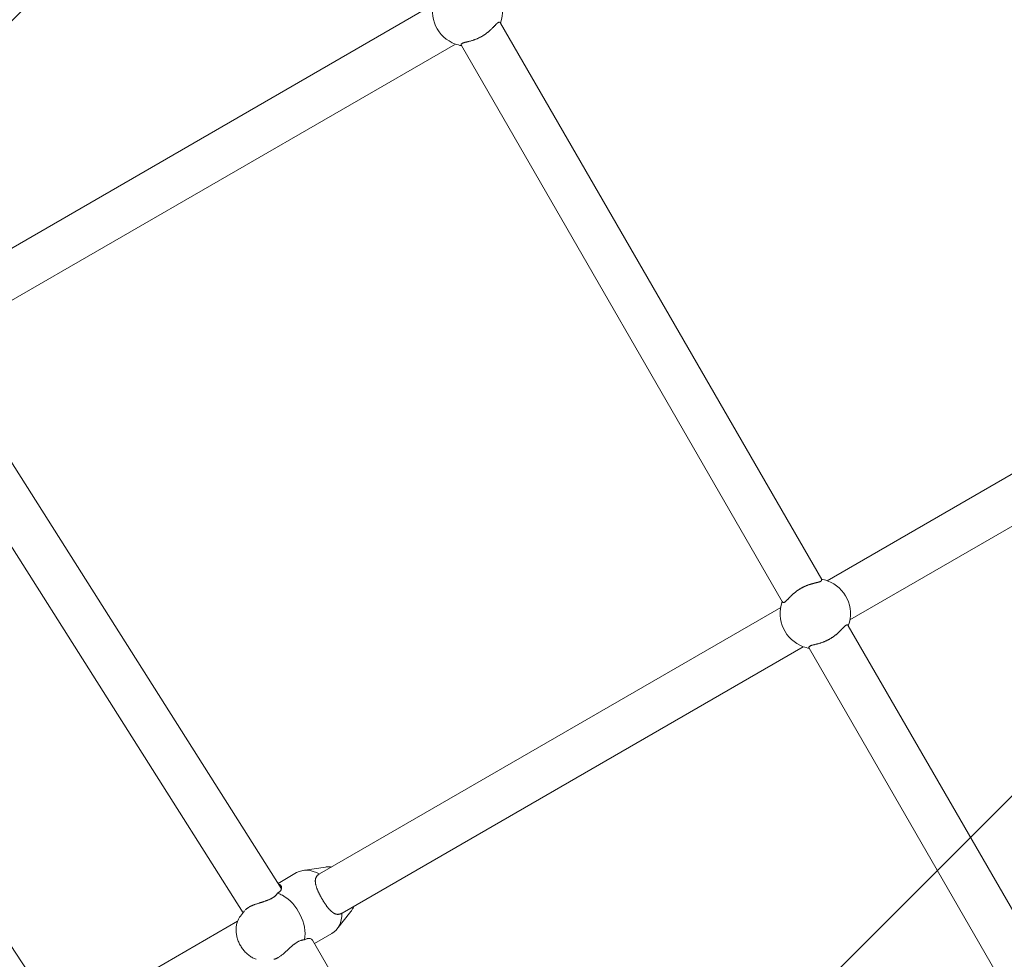
# Model space of a CAD drawing. Units: millimetres. Extents: x -1205 to 8141, y -8320 to -810.
# Drawn here: x 4148 to 4540, y -4949 to -4575 of the extents above; entities that cross this region are included whole.
import ezdxf

# ---------------------------------------------------------------- set-up
doc = ezdxf.new("R2010")
doc.units = ezdxf.units.MM
doc.header["$MEASUREMENT"] = 0
doc.layers.add('Work Layer', color=7, linetype='Continuous', lineweight=0)

# ---------------------------------------------------------------- blocks, each defined once
blk = doc.blocks.new('Block_1')
at = {"layer": 'Work Layer', "color": 252, "lineweight": 9, "true_color": 0x919090}
for points, knots in [([(5287.47, -4119.62), (5287.47, -4119.62), (4600.65, -4119.62), (4600.65, -4119.62), (4600.65, -4119.62), (913.38, -7806.89), (913.38, -7806.89), (1041.6, -7917.99), (1183.33, -8013.74), (1335.92, -8091.46), (1335.92, -8091.46), (5307.26, -4120.12), (5307.26, -4120.12), (5300.64, -4120.06), (5294.11, -4119.62), (5287.47, -4119.62)], [0, 0, 0, 0, 1, 1, 1, 2, 2, 2, 3, 3, 3, 4, 4, 4, 5, 5, 5, 5]), ([(5907.5, -4212.77), (5907.5, -4212.77), (1847.25, -8273.02), (1847.25, -8273.02), (1989.25, -8303.31), (2136.43, -8319.6), (2287.46, -8319.6), (2287.46, -8319.6), (2507.78, -8319.6), (2507.78, -8319.6), (2507.78, -8319.6), (6393.06, -4434.32), (6393.06, -4434.32), (6242.74, -4341.04), (6079.95, -4265.99), (5907.5, -4212.77)], [0, 0, 0, 0, 1, 1, 1, 2, 2, 2, 3, 3, 3, 4, 4, 4, 5, 5, 5, 5]), ([(6778.83, -4741.45), (6778.83, -4741.45), (3200.67, -8319.6), (3200.67, -8319.6), (3200.67, -8319.6), (3907.77, -8319.6), (3907.77, -8319.6), (3907.77, -8319.6), (7088.28, -5139.1), (7088.28, -5139.1), (7001.18, -4994.25), (6897.13, -4860.8), (6778.83, -4741.45)], [0, 0, 0, 0, 1, 1, 1, 2, 2, 2, 3, 3, 3, 4, 4, 4, 4])]:
    blk.add_open_spline(points, degree=3, knots=knots, dxfattribs=at)
blk = doc.blocks.new('Block_3')
at = {"layer": 'Work Layer', "color": 18, "lineweight": 9, "true_color": 0x000000}
for p, q in [((4119.13, -4680.85), (4312.7, -4569.1)), ((4339.64, -4576.32), (4467.59, -4797.94)), ((4128.13, -4696.44), (4321.7, -4584.69)), ((4324.05, -4585.32), (4452.01, -4806.94)), ((4469.84, -4798.39), (4653.55, -4692.32)), ((4116.78, -4707), (4252.39, -4921.1)), ((4478.84, -4813.97), (4662.55, -4707.91)), ((4100.49, -4714.92), (4237.13, -4930.63)), ((4024.96, -4761.78), (4162.32, -4970.72)), ((4267.56, -4915.17), (4451.27, -4809.11)), ((4478.21, -4816.33), (4606.06, -5037.77)), ((4276.56, -4930.76), (4460.27, -4824.7)), ((4462.62, -4825.33), (4590.47, -5046.77)), ((4251.03, -4918.94), (4258.42, -4914.68)), ((4269.87, -4912.44), (4260.96, -4913.8)), ((4236.07, -4931.96), (4237.68, -4929.94)), ((4280.08, -4930.13), (4274.45, -4937.17)), ((4178.38, -4966.66), (4234.89, -4934.04)), ((4264.75, -4941.59), (4390.86, -5160)), ((4265.52, -4942.91), (4272.42, -4938.92))]:
    blk.add_line(p, q, dxfattribs=at)
for points in [[(4339.64, -4576.32)], [(4324.06, -4585.32)], [(4269.87, -4912.44), (4270.17, -4912.4), (4270.47, -4912.38), (4270.77, -4912.36), (4271.07, -4912.36), (4271.37, -4912.37), (4271.66, -4912.39), (4271.96, -4912.42), (4272.26, -4912.46)], [(4281.26, -4928.05), (4281.15, -4928.33), (4281.02, -4928.6), (4280.89, -4928.87), (4280.75, -4929.13), (4280.6, -4929.39), (4280.44, -4929.64), (4280.26, -4929.89), (4280.08, -4930.13)], [(4242.25, -4949.19), (4241.9, -4949.06), (4241.57, -4948.91), (4241.23, -4948.76), (4240.9, -4948.58), (4240.55, -4948.38), (4240.2, -4948.17), (4239.86, -4947.94), (4239.52, -4947.69), (4239.2, -4947.44), (4238.88, -4947.17), (4238.57, -4946.9), (4238.27, -4946.61), (4237.96, -4946.3), (4237.67, -4945.98), (4237.39, -4945.65), (4237.12, -4945.31), (4236.86, -4944.97), (4236.61, -4944.61), (4236.37, -4944.25), (4236.14, -4943.88), (4235.92, -4943.5), (4235.72, -4943.11), (4235.53, -4942.72), (4235.35, -4942.32), (4235.18, -4941.92), (4235.03, -4941.51), (4234.89, -4941.1), (4234.76, -4940.68), (4234.65, -4940.27), (4234.56, -4939.85), (4234.47, -4939.43), (4234.41, -4939), (4234.35, -4938.58), (4234.32, -4938.16), (4234.3, -4937.73), (4234.29, -4937.31), (4234.31, -4936.9), (4234.33, -4936.49), (4234.38, -4936.08), (4234.44, -4935.68), (4234.52, -4935.28), (4234.62, -4934.88), (4234.73, -4934.49), (4234.86, -4934.1), (4234.98, -4933.82), (4235.1, -4933.54), (4235.23, -4933.26), (4235.38, -4932.99), (4235.54, -4932.72), (4235.7, -4932.46), (4235.88, -4932.2), (4236.07, -4931.96)], [(4276.52, -4930.78)]]:
    blk.add_lwpolyline(points, dxfattribs=at)
for points, knots in [([(4339.64, -4576.32), (4342.28, -4569.05), (4338.54, -4561.02), (4331.27, -4558.37), (4330.51, -4558.09), (4329.72, -4557.88), (4328.92, -4557.74)], [0, 0, 0, 0, 1, 1, 1, 2, 2, 2, 2]), ([(4313.33, -4566.74), (4310.68, -4574.01), (4314.43, -4582.04), (4321.7, -4584.69), (4322.46, -4584.96), (4323.25, -4585.17), (4324.05, -4585.32)], [0, 0, 0, 0, 1, 1, 1, 2, 2, 2, 2]), ([(4324.05, -4585.32), (4323.98, -4585.18), (4323.97, -4585.13), (4323.97, -4585.13), (4323.95, -4584.96), (4323.95, -4584.92), (4323.95, -4584.92), (4324, -4584.74), (4324.03, -4584.7), (4324.03, -4584.7), (4324.15, -4584.57), (4324.2, -4584.53), (4324.2, -4584.53), (4324.31, -4584.45), (4324.38, -4584.41), (4324.38, -4584.41), (4324.52, -4584.33), (4324.6, -4584.3), (4324.6, -4584.3), (4324.69, -4584.26), (4324.78, -4584.23), (4324.78, -4584.23), (4324.88, -4584.2), (4324.98, -4584.16), (4324.98, -4584.16), (4325.08, -4584.13), (4325.19, -4584.1), (4325.19, -4584.1), (4325.3, -4584.07), (4325.42, -4584.04), (4325.42, -4584.04), (4325.54, -4584), (4325.66, -4583.97), (4325.66, -4583.97), (4325.79, -4583.94), (4325.92, -4583.91), (4325.92, -4583.91), (4326.05, -4583.88), (4326.18, -4583.84), (4326.18, -4583.84), (4326.32, -4583.81), (4326.46, -4583.78), (4326.46, -4583.78), (4326.59, -4583.74), (4326.73, -4583.71), (4326.73, -4583.71), (4326.88, -4583.67), (4327.03, -4583.63), (4327.03, -4583.63), (4327.19, -4583.59), (4327.34, -4583.55), (4327.34, -4583.55), (4327.5, -4583.51), (4327.67, -4583.47), (4327.67, -4583.47), (4327.83, -4583.42), (4328, -4583.37), (4328, -4583.37), (4328.17, -4583.32), (4328.34, -4583.27), (4328.34, -4583.27), (4328.34, -4583.27), (4328.52, -4583.21), (4328.52, -4583.21), (4328.52, -4583.21), (4328.7, -4583.16), (4328.7, -4583.16), (4328.7, -4583.16), (4328.87, -4583.1), (4328.87, -4583.1), (4328.87, -4583.1), (4329.05, -4583.04), (4329.05, -4583.04), (4329.05, -4583.04), (4329.23, -4582.97), (4329.23, -4582.97), (4329.23, -4582.97), (4329.42, -4582.91), (4329.42, -4582.91), (4329.42, -4582.91), (4329.6, -4582.84), (4329.6, -4582.84), (4329.6, -4582.84), (4329.78, -4582.77), (4329.78, -4582.77), (4329.78, -4582.77), (4329.96, -4582.7), (4329.96, -4582.7), (4329.96, -4582.7), (4330.15, -4582.62), (4330.15, -4582.62), (4330.15, -4582.62), (4330.33, -4582.55), (4330.33, -4582.55), (4330.33, -4582.55), (4330.51, -4582.47), (4330.51, -4582.47), (4330.51, -4582.47), (4330.7, -4582.39), (4330.7, -4582.39), (4330.7, -4582.39), (4330.88, -4582.3), (4330.88, -4582.3), (4330.88, -4582.3), (4331.06, -4582.22), (4331.06, -4582.22), (4331.06, -4582.22), (4331.24, -4582.13), (4331.24, -4582.13), (4331.24, -4582.13), (4331.42, -4582.04), (4331.42, -4582.04), (4331.42, -4582.04), (4331.6, -4581.95), (4331.6, -4581.95), (4331.6, -4581.95), (4331.77, -4581.86), (4331.77, -4581.86), (4331.77, -4581.86), (4331.94, -4581.77), (4331.94, -4581.77), (4331.94, -4581.77), (4332.12, -4581.67), (4332.12, -4581.67), (4332.12, -4581.67), (4332.28, -4581.58), (4332.28, -4581.58), (4332.28, -4581.58), (4332.45, -4581.48), (4332.45, -4581.48), (4332.45, -4581.48), (4332.62, -4581.38), (4332.62, -4581.38), (4332.62, -4581.38), (4332.79, -4581.27), (4332.79, -4581.27), (4332.79, -4581.27), (4332.96, -4581.17), (4332.96, -4581.17), (4332.96, -4581.17), (4333.12, -4581.06), (4333.12, -4581.06), (4333.12, -4581.06), (4333.29, -4580.95), (4333.29, -4580.95), (4333.29, -4580.95), (4333.45, -4580.84), (4333.45, -4580.84), (4333.45, -4580.84), (4333.62, -4580.72), (4333.62, -4580.72), (4333.62, -4580.72), (4333.78, -4580.61), (4333.78, -4580.61), (4333.78, -4580.61), (4333.94, -4580.49), (4333.94, -4580.49), (4333.94, -4580.49), (4334.1, -4580.37), (4334.1, -4580.37), (4334.1, -4580.37), (4334.26, -4580.25), (4334.26, -4580.25), (4334.26, -4580.25), (4334.42, -4580.13), (4334.42, -4580.13), (4334.42, -4580.13), (4334.57, -4580.01), (4334.57, -4580.01), (4334.57, -4580.01), (4334.72, -4579.88), (4334.72, -4579.88), (4334.72, -4579.88), (4334.87, -4579.76), (4334.87, -4579.76), (4334.87, -4579.76), (4335.02, -4579.63), (4335.02, -4579.63), (4335.02, -4579.63), (4335.17, -4579.51), (4335.17, -4579.51), (4335.17, -4579.51), (4335.31, -4579.38), (4335.31, -4579.38), (4335.31, -4579.38), (4335.45, -4579.26), (4335.45, -4579.26), (4335.45, -4579.26), (4335.59, -4579.13), (4335.59, -4579.13), (4335.59, -4579.13), (4335.72, -4579.01), (4335.72, -4579.01), (4335.85, -4578.89), (4335.98, -4578.76), (4335.98, -4578.76), (4336.11, -4578.64), (4336.23, -4578.52), (4336.23, -4578.52), (4336.35, -4578.4), (4336.47, -4578.28), (4336.47, -4578.28), (4336.58, -4578.17), (4336.69, -4578.06), (4336.69, -4578.06), (4336.8, -4577.94), (4336.91, -4577.84), (4336.91, -4577.84), (4337.01, -4577.73), (4337.1, -4577.63), (4337.1, -4577.63), (4337.2, -4577.53), (4337.3, -4577.43), (4337.3, -4577.43), (4337.39, -4577.33), (4337.49, -4577.23), (4337.49, -4577.23), (4337.58, -4577.13), (4337.67, -4577.04), (4337.67, -4577.04), (4337.76, -4576.95), (4337.85, -4576.86), (4337.85, -4576.86), (4337.93, -4576.78), (4338.02, -4576.69), (4338.02, -4576.69), (4338.1, -4576.62), (4338.18, -4576.54), (4338.18, -4576.54), (4338.26, -4576.47), (4338.33, -4576.4), (4338.33, -4576.4), (4338.41, -4576.34), (4338.48, -4576.29), (4338.48, -4576.29), (4338.62, -4576.19), (4338.69, -4576.14), (4338.69, -4576.14), (4338.82, -4576.07), (4338.88, -4576.05), (4338.88, -4576.05), (4339, -4576.01), (4339.06, -4575.99), (4339.06, -4575.99), (4339.26, -4576), (4339.31, -4576.01), (4339.31, -4576.01), (4339.45, -4576.09), (4339.49, -4576.12), (4339.49, -4576.12), (4339.6, -4576.25), (4339.6, -4576.26), (4339.6, -4576.26)], [0, 0, 0, 0, 1, 1, 1, 2, 2, 2, 3, 3, 3, 4, 4, 4, 5, 5, 5, 6, 6, 6, 7, 7, 7, 8, 8, 8, 9, 9, 9, 10, 10, 10, 11, 11, 11, 12, 12, 12, 13, 13, 13, 14, 14, 14, 15, 15, 15, 16, 16, 16, 17, 17, 17, 18, 18, 18, 19, 19, 19, 20, 20, 20, 21, 21, 21, 22, 22, 22, 23, 23, 23, 24, 24, 24, 25, 25, 25, 26, 26, 26, 27, 27, 27, 28, 28, 28, 29, 29, 29, 30, 30, 30, 31, 31, 31, 32, 32, 32, 33, 33, 33, 34, 34, 34, 35, 35, 35, 36, 36, 36, 37, 37, 37, 38, 38, 38, 39, 39, 39, 40, 40, 40, 41, 41, 41, 42, 42, 42, 43, 43, 43, 44, 44, 44, 45, 45, 45, 46, 46, 46, 47, 47, 47, 48, 48, 48, 49, 49, 49, 50, 50, 50, 51, 51, 51, 52, 52, 52, 53, 53, 53, 54, 54, 54, 55, 55, 55, 56, 56, 56, 57, 57, 57, 58, 58, 58, 59, 59, 59, 60, 60, 60, 61, 61, 61, 62, 62, 62, 63, 63, 63, 64, 64, 64, 65, 65, 65, 66, 66, 66, 67, 67, 67, 68, 68, 68, 69, 69, 69, 70, 70, 70, 71, 71, 71, 72, 72, 72, 73, 73, 73, 74, 74, 74, 75, 75, 75, 76, 76, 76, 77, 77, 77, 78, 78, 78, 79, 79, 79, 80, 80, 80, 81, 81, 81, 82, 82, 82, 83, 83, 83, 84, 84, 84, 84]), ([(4451.9, -4806.75), (4451.99, -4806.88), (4452.02, -4806.92), (4452.02, -4806.92), (4452.15, -4807.02), (4452.19, -4807.04), (4452.19, -4807.04), (4452.37, -4807.08), (4452.43, -4807.08), (4452.43, -4807.08), (4452.6, -4807.05), (4452.66, -4807.03), (4452.66, -4807.03), (4452.78, -4806.97), (4452.85, -4806.93), (4452.85, -4806.93), (4452.99, -4806.84), (4453.06, -4806.79), (4453.06, -4806.79), (4453.13, -4806.73), (4453.2, -4806.67), (4453.2, -4806.67), (4453.28, -4806.6), (4453.36, -4806.53), (4453.36, -4806.53), (4453.44, -4806.46), (4453.52, -4806.38), (4453.52, -4806.38), (4453.61, -4806.3), (4453.69, -4806.21), (4453.69, -4806.21), (4453.78, -4806.12), (4453.87, -4806.03), (4453.87, -4806.03), (4453.96, -4805.94), (4454.05, -4805.84), (4454.05, -4805.84), (4454.15, -4805.75), (4454.24, -4805.65), (4454.24, -4805.65), (4454.34, -4805.55), (4454.44, -4805.44), (4454.44, -4805.44), (4454.53, -4805.34), (4454.63, -4805.24), (4454.63, -4805.24), (4454.74, -4805.13), (4454.85, -4805.02), (4454.85, -4805.02), (4454.96, -4804.9), (4455.07, -4804.79), (4455.07, -4804.79), (4455.19, -4804.67), (4455.31, -4804.55), (4455.31, -4804.55), (4455.43, -4804.43), (4455.56, -4804.31), (4455.56, -4804.31), (4455.69, -4804.19), (4455.82, -4804.06), (4455.82, -4804.06), (4455.82, -4804.06), (4455.95, -4803.94), (4455.95, -4803.94), (4455.95, -4803.94), (4456.09, -4803.81), (4456.09, -4803.81), (4456.09, -4803.81), (4456.23, -4803.69), (4456.23, -4803.69), (4456.23, -4803.69), (4456.37, -4803.56), (4456.37, -4803.56), (4456.37, -4803.56), (4456.52, -4803.44), (4456.52, -4803.44), (4456.52, -4803.44), (4456.67, -4803.31), (4456.67, -4803.31), (4456.67, -4803.31), (4456.82, -4803.19), (4456.82, -4803.19), (4456.82, -4803.19), (4456.97, -4803.07), (4456.97, -4803.07), (4456.97, -4803.07), (4457.12, -4802.94), (4457.12, -4802.94), (4457.12, -4802.94), (4457.28, -4802.82), (4457.28, -4802.82), (4457.28, -4802.82), (4457.44, -4802.7), (4457.44, -4802.7), (4457.44, -4802.7), (4457.6, -4802.58), (4457.6, -4802.58), (4457.6, -4802.58), (4457.76, -4802.46), (4457.76, -4802.46), (4457.76, -4802.46), (4457.92, -4802.35), (4457.92, -4802.35), (4457.92, -4802.35), (4458.09, -4802.23), (4458.09, -4802.23), (4458.09, -4802.23), (4458.25, -4802.12), (4458.25, -4802.12), (4458.25, -4802.12), (4458.42, -4802.01), (4458.42, -4802.01), (4458.42, -4802.01), (4458.58, -4801.9), (4458.58, -4801.9), (4458.58, -4801.9), (4458.75, -4801.8), (4458.75, -4801.8), (4458.75, -4801.8), (4458.92, -4801.7), (4458.92, -4801.7), (4458.92, -4801.7), (4459.09, -4801.59), (4459.09, -4801.59), (4459.09, -4801.59), (4459.26, -4801.5), (4459.26, -4801.5), (4459.26, -4801.5), (4459.42, -4801.4), (4459.42, -4801.4), (4459.42, -4801.4), (4459.6, -4801.3), (4459.6, -4801.3), (4459.6, -4801.3), (4459.77, -4801.21), (4459.77, -4801.21), (4459.77, -4801.21), (4459.94, -4801.12), (4459.94, -4801.12), (4459.94, -4801.12), (4460.12, -4801.03), (4460.12, -4801.03), (4460.12, -4801.03), (4460.3, -4800.94), (4460.3, -4800.94), (4460.3, -4800.94), (4460.48, -4800.85), (4460.48, -4800.85), (4460.48, -4800.85), (4460.66, -4800.77), (4460.66, -4800.77), (4460.66, -4800.77), (4460.84, -4800.68), (4460.84, -4800.68), (4460.84, -4800.68), (4461.03, -4800.6), (4461.03, -4800.6), (4461.03, -4800.6), (4461.21, -4800.52), (4461.21, -4800.52), (4461.21, -4800.52), (4461.39, -4800.45), (4461.39, -4800.45), (4461.39, -4800.45), (4461.58, -4800.37), (4461.58, -4800.37), (4461.58, -4800.37), (4461.76, -4800.3), (4461.76, -4800.3), (4461.76, -4800.3), (4461.94, -4800.23), (4461.94, -4800.23), (4461.94, -4800.23), (4462.12, -4800.16), (4462.12, -4800.16), (4462.12, -4800.16), (4462.31, -4800.1), (4462.31, -4800.1), (4462.31, -4800.1), (4462.49, -4800.03), (4462.49, -4800.03), (4462.49, -4800.03), (4462.67, -4799.97), (4462.67, -4799.97), (4462.67, -4799.97), (4462.84, -4799.91), (4462.84, -4799.91), (4462.84, -4799.91), (4463.02, -4799.86), (4463.02, -4799.86), (4463.02, -4799.86), (4463.2, -4799.8), (4463.2, -4799.8), (4463.37, -4799.75), (4463.54, -4799.7), (4463.54, -4799.7), (4463.71, -4799.65), (4463.87, -4799.61), (4463.87, -4799.61), (4464.04, -4799.56), (4464.2, -4799.52), (4464.2, -4799.52), (4464.35, -4799.48), (4464.51, -4799.44), (4464.51, -4799.44), (4464.66, -4799.4), (4464.81, -4799.36), (4464.81, -4799.36), (4464.95, -4799.33), (4465.08, -4799.29), (4465.08, -4799.29), (4465.22, -4799.26), (4465.36, -4799.23), (4465.36, -4799.23), (4465.49, -4799.2), (4465.62, -4799.16), (4465.62, -4799.16), (4465.75, -4799.13), (4465.88, -4799.1), (4465.88, -4799.1), (4466, -4799.07), (4466.12, -4799.04), (4466.12, -4799.04), (4466.24, -4799), (4466.35, -4798.97), (4466.35, -4798.97), (4466.46, -4798.94), (4466.56, -4798.91), (4466.56, -4798.91), (4466.66, -4798.87), (4466.76, -4798.84), (4466.76, -4798.84), (4466.85, -4798.81), (4466.94, -4798.77), (4466.94, -4798.77), (4467.09, -4798.7), (4467.16, -4798.66), (4467.16, -4798.66), (4467.29, -4798.59), (4467.34, -4798.55), (4467.34, -4798.55), (4467.44, -4798.46), (4467.48, -4798.42), (4467.48, -4798.42), (4467.57, -4798.24), (4467.59, -4798.19), (4467.59, -4798.19), (4467.59, -4798.03), (4467.58, -4797.98), (4467.58, -4797.98), (4467.53, -4797.83), (4467.52, -4797.82), (4467.52, -4797.82)], [0, 0, 0, 0, 1, 1, 1, 2, 2, 2, 3, 3, 3, 4, 4, 4, 5, 5, 5, 6, 6, 6, 7, 7, 7, 8, 8, 8, 9, 9, 9, 10, 10, 10, 11, 11, 11, 12, 12, 12, 13, 13, 13, 14, 14, 14, 15, 15, 15, 16, 16, 16, 17, 17, 17, 18, 18, 18, 19, 19, 19, 20, 20, 20, 21, 21, 21, 22, 22, 22, 23, 23, 23, 24, 24, 24, 25, 25, 25, 26, 26, 26, 27, 27, 27, 28, 28, 28, 29, 29, 29, 30, 30, 30, 31, 31, 31, 32, 32, 32, 33, 33, 33, 34, 34, 34, 35, 35, 35, 36, 36, 36, 37, 37, 37, 38, 38, 38, 39, 39, 39, 40, 40, 40, 41, 41, 41, 42, 42, 42, 43, 43, 43, 44, 44, 44, 45, 45, 45, 46, 46, 46, 47, 47, 47, 48, 48, 48, 49, 49, 49, 50, 50, 50, 51, 51, 51, 52, 52, 52, 53, 53, 53, 54, 54, 54, 55, 55, 55, 56, 56, 56, 57, 57, 57, 58, 58, 58, 59, 59, 59, 60, 60, 60, 61, 61, 61, 62, 62, 62, 63, 63, 63, 64, 64, 64, 65, 65, 65, 66, 66, 66, 67, 67, 67, 68, 68, 68, 69, 69, 69, 70, 70, 70, 71, 71, 71, 72, 72, 72, 73, 73, 73, 74, 74, 74, 75, 75, 75, 76, 76, 76, 77, 77, 77, 78, 78, 78, 79, 79, 79, 80, 80, 80, 81, 81, 81, 82, 82, 82, 83, 83, 83, 84, 84, 84, 84]), ([(4478.21, -4816.33), (4480.86, -4809.06), (4477.11, -4801.03), (4469.84, -4798.39), (4469.08, -4798.11), (4468.29, -4797.9), (4467.49, -4797.75)], [0, 0, 0, 0, 1, 1, 1, 2, 2, 2, 2]), ([(4451.9, -4806.75), (4449.26, -4814.02), (4453, -4822.05), (4460.27, -4824.7), (4461.03, -4824.98), (4461.82, -4825.19), (4462.62, -4825.33)], [0, 0, 0, 0, 1, 1, 1, 2, 2, 2, 2]), ([(4462.62, -4825.33), (4462.56, -4825.19), (4462.54, -4825.14), (4462.54, -4825.14), (4462.52, -4824.97), (4462.52, -4824.93), (4462.52, -4824.93), (4462.58, -4824.75), (4462.6, -4824.71), (4462.6, -4824.71), (4462.72, -4824.58), (4462.77, -4824.54), (4462.77, -4824.54), (4462.88, -4824.46), (4462.95, -4824.42), (4462.95, -4824.42), (4463.09, -4824.35), (4463.18, -4824.31), (4463.18, -4824.31), (4463.26, -4824.28), (4463.35, -4824.24), (4463.35, -4824.24), (4463.45, -4824.21), (4463.55, -4824.18), (4463.55, -4824.18), (4463.65, -4824.14), (4463.76, -4824.11), (4463.76, -4824.11), (4463.87, -4824.08), (4463.99, -4824.05), (4463.99, -4824.05), (4464.11, -4824.02), (4464.23, -4823.98), (4464.23, -4823.98), (4464.36, -4823.95), (4464.49, -4823.92), (4464.49, -4823.92), (4464.62, -4823.89), (4464.75, -4823.86), (4464.75, -4823.86), (4464.89, -4823.82), (4465.03, -4823.79), (4465.03, -4823.79), (4465.17, -4823.76), (4465.31, -4823.72), (4465.31, -4823.72), (4465.45, -4823.68), (4465.6, -4823.65), (4465.6, -4823.65), (4465.76, -4823.61), (4465.91, -4823.57), (4465.91, -4823.57), (4466.07, -4823.52), (4466.24, -4823.48), (4466.24, -4823.48), (4466.4, -4823.43), (4466.57, -4823.38), (4466.57, -4823.38), (4466.74, -4823.33), (4466.92, -4823.28), (4466.92, -4823.28), (4466.92, -4823.28), (4467.09, -4823.23), (4467.09, -4823.23), (4467.09, -4823.23), (4467.27, -4823.17), (4467.27, -4823.17), (4467.27, -4823.17), (4467.45, -4823.11), (4467.45, -4823.11), (4467.45, -4823.11), (4467.63, -4823.05), (4467.63, -4823.05), (4467.63, -4823.05), (4467.81, -4822.99), (4467.81, -4822.99), (4467.81, -4822.99), (4467.99, -4822.92), (4467.99, -4822.92), (4467.99, -4822.92), (4468.17, -4822.85), (4468.17, -4822.85), (4468.17, -4822.85), (4468.35, -4822.78), (4468.35, -4822.78), (4468.35, -4822.78), (4468.54, -4822.71), (4468.54, -4822.71), (4468.54, -4822.71), (4468.72, -4822.64), (4468.72, -4822.64), (4468.72, -4822.64), (4468.9, -4822.56), (4468.9, -4822.56), (4468.9, -4822.56), (4469.09, -4822.48), (4469.09, -4822.48), (4469.09, -4822.48), (4469.27, -4822.4), (4469.27, -4822.4), (4469.27, -4822.4), (4469.45, -4822.32), (4469.45, -4822.32), (4469.45, -4822.32), (4469.63, -4822.23), (4469.63, -4822.23), (4469.63, -4822.23), (4469.81, -4822.15), (4469.81, -4822.15), (4469.81, -4822.15), (4469.99, -4822.06), (4469.99, -4822.06), (4469.99, -4822.06), (4470.17, -4821.97), (4470.17, -4821.97), (4470.17, -4821.97), (4470.34, -4821.87), (4470.34, -4821.87), (4470.34, -4821.87), (4470.52, -4821.78), (4470.52, -4821.78), (4470.52, -4821.78), (4470.69, -4821.68), (4470.69, -4821.68), (4470.69, -4821.68), (4470.86, -4821.59), (4470.86, -4821.59), (4470.86, -4821.59), (4471.02, -4821.49), (4471.02, -4821.49), (4471.02, -4821.49), (4471.19, -4821.39), (4471.19, -4821.39), (4471.19, -4821.39), (4471.36, -4821.29), (4471.36, -4821.29), (4471.36, -4821.29), (4471.53, -4821.18), (4471.53, -4821.18), (4471.53, -4821.18), (4471.69, -4821.07), (4471.69, -4821.07), (4471.69, -4821.07), (4471.86, -4820.96), (4471.86, -4820.96), (4471.86, -4820.96), (4472.03, -4820.85), (4472.03, -4820.85), (4472.03, -4820.85), (4472.19, -4820.74), (4472.19, -4820.74), (4472.19, -4820.74), (4472.35, -4820.62), (4472.35, -4820.62), (4472.35, -4820.62), (4472.51, -4820.5), (4472.51, -4820.5), (4472.51, -4820.5), (4472.67, -4820.38), (4472.67, -4820.38), (4472.67, -4820.38), (4472.83, -4820.26), (4472.83, -4820.26), (4472.83, -4820.26), (4472.99, -4820.14), (4472.99, -4820.14), (4472.99, -4820.14), (4473.14, -4820.02), (4473.14, -4820.02), (4473.14, -4820.02), (4473.3, -4819.9), (4473.3, -4819.9), (4473.3, -4819.9), (4473.45, -4819.77), (4473.45, -4819.77), (4473.45, -4819.77), (4473.59, -4819.65), (4473.59, -4819.65), (4473.59, -4819.65), (4473.74, -4819.52), (4473.74, -4819.52), (4473.74, -4819.52), (4473.88, -4819.4), (4473.88, -4819.4), (4473.88, -4819.4), (4474.02, -4819.27), (4474.02, -4819.27), (4474.02, -4819.27), (4474.16, -4819.15), (4474.16, -4819.15), (4474.16, -4819.15), (4474.29, -4819.02), (4474.29, -4819.02), (4474.42, -4818.9), (4474.55, -4818.78), (4474.55, -4818.78), (4474.68, -4818.65), (4474.8, -4818.53), (4474.8, -4818.53), (4474.92, -4818.41), (4475.04, -4818.3), (4475.04, -4818.3), (4475.15, -4818.18), (4475.26, -4818.07), (4475.26, -4818.07), (4475.37, -4817.96), (4475.48, -4817.85), (4475.48, -4817.85), (4475.58, -4817.74), (4475.68, -4817.64), (4475.68, -4817.64), (4475.77, -4817.54), (4475.87, -4817.44), (4475.87, -4817.44), (4475.97, -4817.34), (4476.06, -4817.24), (4476.06, -4817.24), (4476.15, -4817.15), (4476.24, -4817.05), (4476.24, -4817.05), (4476.33, -4816.96), (4476.42, -4816.87), (4476.42, -4816.87), (4476.5, -4816.79), (4476.59, -4816.71), (4476.59, -4816.71), (4476.67, -4816.63), (4476.75, -4816.55), (4476.75, -4816.55), (4476.83, -4816.48), (4476.91, -4816.42), (4476.91, -4816.42), (4476.98, -4816.36), (4477.05, -4816.3), (4477.05, -4816.3), (4477.2, -4816.2), (4477.26, -4816.16), (4477.26, -4816.16), (4477.39, -4816.09), (4477.46, -4816.06), (4477.46, -4816.06), (4477.57, -4816.02), (4477.63, -4816.01), (4477.63, -4816.01), (4477.84, -4816.01), (4477.88, -4816.03), (4477.88, -4816.03), (4478.03, -4816.11), (4478.06, -4816.13), (4478.06, -4816.13), (4478.17, -4816.26), (4478.18, -4816.27), (4478.18, -4816.27)], [0, 0, 0, 0, 1, 1, 1, 2, 2, 2, 3, 3, 3, 4, 4, 4, 5, 5, 5, 6, 6, 6, 7, 7, 7, 8, 8, 8, 9, 9, 9, 10, 10, 10, 11, 11, 11, 12, 12, 12, 13, 13, 13, 14, 14, 14, 15, 15, 15, 16, 16, 16, 17, 17, 17, 18, 18, 18, 19, 19, 19, 20, 20, 20, 21, 21, 21, 22, 22, 22, 23, 23, 23, 24, 24, 24, 25, 25, 25, 26, 26, 26, 27, 27, 27, 28, 28, 28, 29, 29, 29, 30, 30, 30, 31, 31, 31, 32, 32, 32, 33, 33, 33, 34, 34, 34, 35, 35, 35, 36, 36, 36, 37, 37, 37, 38, 38, 38, 39, 39, 39, 40, 40, 40, 41, 41, 41, 42, 42, 42, 43, 43, 43, 44, 44, 44, 45, 45, 45, 46, 46, 46, 47, 47, 47, 48, 48, 48, 49, 49, 49, 50, 50, 50, 51, 51, 51, 52, 52, 52, 53, 53, 53, 54, 54, 54, 55, 55, 55, 56, 56, 56, 57, 57, 57, 58, 58, 58, 59, 59, 59, 60, 60, 60, 61, 61, 61, 62, 62, 62, 63, 63, 63, 64, 64, 64, 65, 65, 65, 66, 66, 66, 67, 67, 67, 68, 68, 68, 69, 69, 69, 70, 70, 70, 71, 71, 71, 72, 72, 72, 73, 73, 73, 74, 74, 74, 75, 75, 75, 76, 76, 76, 77, 77, 77, 78, 78, 78, 79, 79, 79, 80, 80, 80, 81, 81, 81, 82, 82, 82, 83, 83, 83, 84, 84, 84, 84]), ([(4276.49, -4930.8), (4276.35, -4930.88), (4276.22, -4930.95), (4276.22, -4930.95), (4276.08, -4931.01), (4275.94, -4931.07), (4275.94, -4931.07), (4275.81, -4931.12), (4275.67, -4931.16), (4275.67, -4931.16), (4275.54, -4931.2), (4275.4, -4931.23), (4275.4, -4931.23), (4275.27, -4931.25), (4275.13, -4931.27), (4275.13, -4931.27), (4275, -4931.28), (4274.86, -4931.28), (4274.86, -4931.28), (4274.73, -4931.28), (4274.6, -4931.27), (4274.6, -4931.27), (4274.47, -4931.25), (4274.34, -4931.23), (4274.34, -4931.23), (4274.21, -4931.2), (4274.08, -4931.17), (4274.08, -4931.17), (4273.95, -4931.13), (4273.82, -4931.08), (4273.82, -4931.08), (4273.69, -4931.03), (4273.57, -4930.98), (4273.57, -4930.98), (4273.44, -4930.92), (4273.31, -4930.85), (4273.31, -4930.85), (4273.19, -4930.78), (4273.07, -4930.7), (4273.07, -4930.7), (4272.94, -4930.62), (4272.82, -4930.53), (4272.82, -4930.53), (4272.7, -4930.44), (4272.58, -4930.35), (4272.58, -4930.35), (4272.46, -4930.25), (4272.34, -4930.15), (4272.34, -4930.15), (4272.23, -4930.05), (4272.11, -4929.94), (4272.11, -4929.94), (4271.99, -4929.83), (4271.87, -4929.71), (4271.87, -4929.71), (4271.75, -4929.59), (4271.63, -4929.46), (4271.63, -4929.46), (4271.51, -4929.33), (4271.38, -4929.2), (4271.38, -4929.2), (4271.38, -4929.2), (4271.26, -4929.05), (4271.26, -4929.05), (4271.26, -4929.05), (4271.14, -4928.91), (4271.14, -4928.91), (4271.14, -4928.91), (4271.01, -4928.76), (4271.01, -4928.76), (4271.01, -4928.76), (4270.89, -4928.61), (4270.89, -4928.61), (4270.89, -4928.61), (4270.77, -4928.45), (4270.77, -4928.45), (4270.77, -4928.45), (4270.64, -4928.3), (4270.64, -4928.3), (4270.64, -4928.3), (4270.52, -4928.13), (4270.52, -4928.13), (4270.52, -4928.13), (4270.39, -4927.97), (4270.39, -4927.97), (4270.39, -4927.97), (4270.27, -4927.8), (4270.27, -4927.8), (4270.27, -4927.8), (4270.14, -4927.63), (4270.14, -4927.63), (4270.14, -4927.63), (4270.02, -4927.45), (4270.02, -4927.45), (4270.02, -4927.45), (4269.9, -4927.27), (4269.9, -4927.27), (4269.9, -4927.27), (4269.77, -4927.1), (4269.77, -4927.1), (4269.77, -4927.1), (4269.65, -4926.91), (4269.65, -4926.91), (4269.65, -4926.91), (4269.53, -4926.73), (4269.53, -4926.73), (4269.53, -4926.73), (4269.41, -4926.55), (4269.41, -4926.55), (4269.41, -4926.55), (4269.29, -4926.36), (4269.29, -4926.36), (4269.29, -4926.36), (4269.17, -4926.17), (4269.17, -4926.17), (4269.17, -4926.17), (4269.05, -4925.98), (4269.05, -4925.98), (4269.05, -4925.98), (4268.94, -4925.79), (4268.94, -4925.79), (4268.94, -4925.79), (4268.82, -4925.6), (4268.82, -4925.6), (4268.82, -4925.6), (4268.71, -4925.41), (4268.71, -4925.41), (4268.71, -4925.41), (4268.6, -4925.22), (4268.6, -4925.22), (4268.6, -4925.22), (4268.49, -4925.03), (4268.49, -4925.03), (4268.49, -4925.03), (4268.38, -4924.84), (4268.38, -4924.84), (4268.38, -4924.84), (4268.27, -4924.65), (4268.27, -4924.65), (4268.27, -4924.65), (4268.16, -4924.46), (4268.16, -4924.46), (4268.16, -4924.46), (4268.05, -4924.26), (4268.05, -4924.26), (4268.05, -4924.26), (4267.95, -4924.07), (4267.95, -4924.07), (4267.95, -4924.07), (4267.84, -4923.87), (4267.84, -4923.87), (4267.84, -4923.87), (4267.74, -4923.68), (4267.74, -4923.68), (4267.74, -4923.68), (4267.64, -4923.48), (4267.64, -4923.48), (4267.64, -4923.48), (4267.54, -4923.28), (4267.54, -4923.28), (4267.54, -4923.28), (4267.44, -4923.08), (4267.44, -4923.08), (4267.44, -4923.08), (4267.35, -4922.89), (4267.35, -4922.89), (4267.35, -4922.89), (4267.25, -4922.69), (4267.25, -4922.69), (4267.25, -4922.69), (4267.16, -4922.5), (4267.16, -4922.5), (4267.16, -4922.5), (4267.07, -4922.3), (4267.07, -4922.3), (4267.07, -4922.3), (4266.98, -4922.11), (4266.98, -4922.11), (4266.98, -4922.11), (4266.9, -4921.92), (4266.9, -4921.92), (4266.9, -4921.92), (4266.82, -4921.73), (4266.82, -4921.73), (4266.82, -4921.73), (4266.74, -4921.54), (4266.74, -4921.54), (4266.74, -4921.54), (4266.66, -4921.35), (4266.66, -4921.35), (4266.66, -4921.35), (4266.59, -4921.16), (4266.59, -4921.16), (4266.59, -4921.16), (4266.52, -4920.98), (4266.52, -4920.98), (4266.52, -4920.98), (4266.46, -4920.8), (4266.46, -4920.8), (4266.46, -4920.8), (4266.39, -4920.62), (4266.39, -4920.62), (4266.39, -4920.62), (4266.33, -4920.44), (4266.33, -4920.44), (4266.33, -4920.44), (4266.28, -4920.27), (4266.28, -4920.27), (4266.22, -4920.1), (4266.17, -4919.93), (4266.17, -4919.93), (4266.13, -4919.76), (4266.09, -4919.6), (4266.09, -4919.6), (4266.05, -4919.44), (4266.01, -4919.29), (4266.01, -4919.29), (4265.98, -4919.13), (4265.95, -4918.98), (4265.95, -4918.98), (4265.93, -4918.83), (4265.91, -4918.68), (4265.91, -4918.68), (4265.89, -4918.53), (4265.88, -4918.38), (4265.88, -4918.38), (4265.87, -4918.23), (4265.87, -4918.09), (4265.87, -4918.09), (4265.87, -4917.94), (4265.87, -4917.8), (4265.87, -4917.8), (4265.88, -4917.66), (4265.9, -4917.53), (4265.9, -4917.53), (4265.91, -4917.39), (4265.94, -4917.26), (4265.94, -4917.26), (4265.97, -4917.12), (4266, -4916.99), (4266, -4916.99), (4266.05, -4916.87), (4266.09, -4916.74), (4266.09, -4916.74), (4266.14, -4916.62), (4266.2, -4916.5), (4266.2, -4916.5), (4266.27, -4916.39), (4266.34, -4916.27), (4266.34, -4916.27), (4266.41, -4916.16), (4266.49, -4916.05), (4266.49, -4916.05), (4266.58, -4915.95), (4266.67, -4915.85), (4266.67, -4915.85), (4266.76, -4915.76), (4266.86, -4915.67), (4266.86, -4915.67), (4266.96, -4915.58), (4267.07, -4915.5), (4267.07, -4915.5), (4267.18, -4915.42), (4267.29, -4915.34), (4267.29, -4915.34)], [0, 0, 0, 0, 1, 1, 1, 2, 2, 2, 3, 3, 3, 4, 4, 4, 5, 5, 5, 6, 6, 6, 7, 7, 7, 8, 8, 8, 9, 9, 9, 10, 10, 10, 11, 11, 11, 12, 12, 12, 13, 13, 13, 14, 14, 14, 15, 15, 15, 16, 16, 16, 17, 17, 17, 18, 18, 18, 19, 19, 19, 20, 20, 20, 21, 21, 21, 22, 22, 22, 23, 23, 23, 24, 24, 24, 25, 25, 25, 26, 26, 26, 27, 27, 27, 28, 28, 28, 29, 29, 29, 30, 30, 30, 31, 31, 31, 32, 32, 32, 33, 33, 33, 34, 34, 34, 35, 35, 35, 36, 36, 36, 37, 37, 37, 38, 38, 38, 39, 39, 39, 40, 40, 40, 41, 41, 41, 42, 42, 42, 43, 43, 43, 44, 44, 44, 45, 45, 45, 46, 46, 46, 47, 47, 47, 48, 48, 48, 49, 49, 49, 50, 50, 50, 51, 51, 51, 52, 52, 52, 53, 53, 53, 54, 54, 54, 55, 55, 55, 56, 56, 56, 57, 57, 57, 58, 58, 58, 59, 59, 59, 60, 60, 60, 61, 61, 61, 62, 62, 62, 63, 63, 63, 64, 64, 64, 65, 65, 65, 66, 66, 66, 67, 67, 67, 68, 68, 68, 69, 69, 69, 70, 70, 70, 71, 71, 71, 72, 72, 72, 73, 73, 73, 74, 74, 74, 75, 75, 75, 76, 76, 76, 77, 77, 77, 78, 78, 78, 79, 79, 79, 80, 80, 80, 81, 81, 81, 82, 82, 82, 83, 83, 83, 84, 84, 84, 85, 85, 85, 86, 86, 86, 87, 87, 87, 88, 88, 88, 88]), ([(4251.31, -4919.39), (4251.53, -4919.43), (4251.6, -4919.45), (4251.6, -4919.45), (4251.79, -4919.53), (4251.85, -4919.56), (4251.85, -4919.56), (4251.99, -4919.65), (4252.05, -4919.7), (4252.05, -4919.7), (4252.15, -4919.8), (4252.2, -4919.86), (4252.2, -4919.86), (4252.28, -4919.99), (4252.32, -4920.05), (4252.32, -4920.05), (4252.38, -4920.2), (4252.4, -4920.27), (4252.4, -4920.27), (4252.44, -4920.43), (4252.45, -4920.52), (4252.45, -4920.52), (4252.45, -4920.69), (4252.45, -4920.78), (4252.45, -4920.78), (4252.42, -4920.97), (4252.4, -4921.06), (4252.4, -4921.06), (4252.34, -4921.25), (4252.3, -4921.35), (4252.3, -4921.35), (4252.26, -4921.45), (4252.21, -4921.55), (4252.21, -4921.55), (4252.15, -4921.64), (4252.09, -4921.74), (4252.09, -4921.74), (4252.02, -4921.84), (4251.95, -4921.93), (4251.95, -4921.93), (4251.87, -4922.03), (4251.78, -4922.12), (4251.78, -4922.12), (4251.69, -4922.22), (4251.59, -4922.31), (4251.59, -4922.31), (4251.48, -4922.4), (4251.37, -4922.49), (4251.37, -4922.49), (4251.26, -4922.57), (4251.13, -4922.66), (4251.13, -4922.66), (4251.01, -4922.74), (4250.87, -4922.82), (4250.87, -4922.82)], [0, 0, 0, 0, 1, 1, 1, 2, 2, 2, 3, 3, 3, 4, 4, 4, 5, 5, 5, 6, 6, 6, 7, 7, 7, 8, 8, 8, 9, 9, 9, 10, 10, 10, 11, 11, 11, 12, 12, 12, 13, 13, 13, 14, 14, 14, 15, 15, 15, 16, 16, 16, 17, 17, 17, 18, 18, 18, 18]), ([(4237.98, -4929.57), (4238.1, -4929.43), (4238.17, -4929.36), (4238.17, -4929.36), (4238.24, -4929.28), (4238.31, -4929.21), (4238.31, -4929.21), (4238.39, -4929.14), (4238.48, -4929.07), (4238.48, -4929.07), (4238.57, -4928.99), (4238.66, -4928.92), (4238.66, -4928.92), (4238.76, -4928.85), (4238.86, -4928.77), (4238.86, -4928.77), (4238.96, -4928.7), (4239.07, -4928.63), (4239.07, -4928.63), (4239.18, -4928.56), (4239.3, -4928.49), (4239.3, -4928.49), (4239.41, -4928.42), (4239.53, -4928.35), (4239.53, -4928.35), (4239.66, -4928.28), (4239.79, -4928.22), (4239.79, -4928.22), (4239.92, -4928.15), (4240.06, -4928.08), (4240.06, -4928.08), (4240.21, -4928.01), (4240.35, -4927.94), (4240.35, -4927.94), (4240.5, -4927.87), (4240.66, -4927.81), (4240.66, -4927.81), (4240.82, -4927.74), (4240.98, -4927.67), (4240.98, -4927.67), (4241.14, -4927.61), (4241.31, -4927.54), (4241.31, -4927.54), (4241.31, -4927.54), (4241.48, -4927.48), (4241.48, -4927.48), (4241.48, -4927.48), (4241.66, -4927.41), (4241.66, -4927.41), (4241.66, -4927.41), (4241.83, -4927.35), (4241.83, -4927.35), (4241.83, -4927.35), (4242.01, -4927.28), (4242.01, -4927.28), (4242.01, -4927.28), (4242.19, -4927.22), (4242.19, -4927.22), (4242.19, -4927.22), (4242.37, -4927.16), (4242.37, -4927.16), (4242.37, -4927.16), (4242.56, -4927.1), (4242.56, -4927.1), (4242.56, -4927.1), (4242.74, -4927.03), (4242.74, -4927.03), (4242.74, -4927.03), (4242.93, -4926.97), (4242.93, -4926.97), (4242.93, -4926.97), (4243.12, -4926.91), (4243.12, -4926.91), (4243.12, -4926.91), (4243.31, -4926.85), (4243.31, -4926.85), (4243.31, -4926.85), (4243.49, -4926.79), (4243.49, -4926.79), (4243.49, -4926.79), (4243.68, -4926.73), (4243.68, -4926.73), (4243.68, -4926.73), (4243.87, -4926.67), (4243.87, -4926.67), (4243.87, -4926.67), (4244.06, -4926.61), (4244.06, -4926.61), (4244.06, -4926.61), (4244.25, -4926.55), (4244.25, -4926.55), (4244.25, -4926.55), (4244.44, -4926.5), (4244.44, -4926.5), (4244.44, -4926.5), (4244.62, -4926.44), (4244.62, -4926.44), (4244.62, -4926.44), (4244.81, -4926.38), (4244.81, -4926.38), (4244.81, -4926.38), (4244.99, -4926.32), (4244.99, -4926.32), (4244.99, -4926.32), (4245.17, -4926.26), (4245.17, -4926.26), (4245.17, -4926.26), (4245.35, -4926.2), (4245.35, -4926.2), (4245.35, -4926.2), (4245.53, -4926.14), (4245.53, -4926.14), (4245.53, -4926.14), (4245.72, -4926.08), (4245.72, -4926.08), (4245.72, -4926.08), (4245.9, -4926.02), (4245.9, -4926.02), (4245.9, -4926.02), (4246.09, -4925.95), (4246.09, -4925.95), (4246.09, -4925.95), (4246.27, -4925.89), (4246.27, -4925.89), (4246.27, -4925.89), (4246.46, -4925.82), (4246.46, -4925.82), (4246.46, -4925.82), (4246.64, -4925.75), (4246.64, -4925.75), (4246.64, -4925.75), (4246.83, -4925.68), (4246.83, -4925.68), (4246.83, -4925.68), (4247.01, -4925.61), (4247.01, -4925.61), (4247.01, -4925.61), (4247.19, -4925.54), (4247.19, -4925.54), (4247.19, -4925.54), (4247.37, -4925.46), (4247.37, -4925.46), (4247.37, -4925.46), (4247.55, -4925.38), (4247.55, -4925.38), (4247.55, -4925.38), (4247.72, -4925.3), (4247.72, -4925.3), (4247.72, -4925.3), (4247.89, -4925.22), (4247.89, -4925.22), (4247.89, -4925.22), (4248.06, -4925.14), (4248.06, -4925.14), (4248.06, -4925.14), (4248.23, -4925.05), (4248.23, -4925.05), (4248.23, -4925.05), (4248.4, -4924.97), (4248.4, -4924.97), (4248.4, -4924.97), (4248.56, -4924.88), (4248.56, -4924.88), (4248.56, -4924.88), (4248.71, -4924.79), (4248.71, -4924.79), (4248.71, -4924.79), (4248.87, -4924.69), (4248.87, -4924.69), (4248.87, -4924.69), (4249.02, -4924.6), (4249.02, -4924.6), (4249.16, -4924.5), (4249.31, -4924.4), (4249.31, -4924.4), (4249.44, -4924.3), (4249.58, -4924.2), (4249.58, -4924.2), (4249.7, -4924.1), (4249.83, -4923.99), (4249.83, -4923.99), (4249.95, -4923.89), (4250.06, -4923.78), (4250.06, -4923.78), (4250.15, -4923.69), (4250.24, -4923.6), (4250.24, -4923.6), (4250.33, -4923.51), (4250.41, -4923.41), (4250.41, -4923.41), (4250.5, -4923.32), (4250.58, -4923.22), (4250.58, -4923.22), (4250.65, -4923.12), (4250.73, -4923.03), (4250.73, -4923.03), (4250.84, -4922.87), (4250.86, -4922.84), (4250.86, -4922.84)], [0, 0, 0, 0, 1, 1, 1, 2, 2, 2, 3, 3, 3, 4, 4, 4, 5, 5, 5, 6, 6, 6, 7, 7, 7, 8, 8, 8, 9, 9, 9, 10, 10, 10, 11, 11, 11, 12, 12, 12, 13, 13, 13, 14, 14, 14, 15, 15, 15, 16, 16, 16, 17, 17, 17, 18, 18, 18, 19, 19, 19, 20, 20, 20, 21, 21, 21, 22, 22, 22, 23, 23, 23, 24, 24, 24, 25, 25, 25, 26, 26, 26, 27, 27, 27, 28, 28, 28, 29, 29, 29, 30, 30, 30, 31, 31, 31, 32, 32, 32, 33, 33, 33, 34, 34, 34, 35, 35, 35, 36, 36, 36, 37, 37, 37, 38, 38, 38, 39, 39, 39, 40, 40, 40, 41, 41, 41, 42, 42, 42, 43, 43, 43, 44, 44, 44, 45, 45, 45, 46, 46, 46, 47, 47, 47, 48, 48, 48, 49, 49, 49, 50, 50, 50, 51, 51, 51, 52, 52, 52, 53, 53, 53, 54, 54, 54, 55, 55, 55, 56, 56, 56, 57, 57, 57, 58, 58, 58, 59, 59, 59, 60, 60, 60, 61, 61, 61, 62, 62, 62, 63, 63, 63, 64, 64, 64, 65, 65, 65, 66, 66, 66, 66]), ([(4261.6, -4941.39), (4262.74, -4934.99), (4258.8, -4927.07), (4252.79, -4923.7), (4252.16, -4923.35), (4251.52, -4923.05), (4250.87, -4922.82)], [0, 0, 0, 0, 1, 1, 1, 2, 2, 2, 2]), ([(4249.3, -4949.18), (4249.49, -4949.15), (4249.58, -4949.13), (4249.58, -4949.13), (4249.68, -4949.1), (4249.78, -4949.07), (4249.78, -4949.07), (4249.88, -4949.04), (4249.99, -4949), (4249.99, -4949), (4250.1, -4948.96), (4250.21, -4948.92), (4250.21, -4948.92), (4250.32, -4948.87), (4250.43, -4948.82), (4250.43, -4948.82), (4250.55, -4948.76), (4250.66, -4948.71), (4250.66, -4948.71), (4250.78, -4948.64), (4250.9, -4948.58), (4250.9, -4948.58), (4251.01, -4948.51), (4251.13, -4948.44), (4251.13, -4948.44), (4251.26, -4948.37), (4251.38, -4948.29), (4251.38, -4948.29), (4251.51, -4948.21), (4251.64, -4948.12), (4251.64, -4948.12), (4251.77, -4948.03), (4251.9, -4947.94), (4251.9, -4947.94), (4252.03, -4947.84), (4252.17, -4947.74), (4252.17, -4947.74), (4252.31, -4947.64), (4252.44, -4947.53), (4252.44, -4947.53), (4252.58, -4947.42), (4252.72, -4947.31), (4252.72, -4947.31), (4252.72, -4947.31), (4252.87, -4947.2), (4252.87, -4947.2), (4252.87, -4947.2), (4253.01, -4947.08), (4253.01, -4947.08), (4253.01, -4947.08), (4253.15, -4946.96), (4253.15, -4946.96), (4253.15, -4946.96), (4253.3, -4946.83), (4253.3, -4946.83), (4253.3, -4946.83), (4253.44, -4946.71), (4253.44, -4946.71), (4253.44, -4946.71), (4253.59, -4946.58), (4253.59, -4946.58), (4253.59, -4946.58), (4253.73, -4946.45), (4253.73, -4946.45), (4253.73, -4946.45), (4253.88, -4946.32), (4253.88, -4946.32), (4253.88, -4946.32), (4254.03, -4946.19), (4254.03, -4946.19), (4254.03, -4946.19), (4254.17, -4946.06), (4254.17, -4946.06), (4254.17, -4946.06), (4254.32, -4945.93), (4254.32, -4945.93), (4254.32, -4945.93), (4254.47, -4945.79), (4254.47, -4945.79), (4254.47, -4945.79), (4254.61, -4945.66), (4254.61, -4945.66), (4254.61, -4945.66), (4254.76, -4945.53), (4254.76, -4945.53), (4254.76, -4945.53), (4254.9, -4945.39), (4254.9, -4945.39), (4254.9, -4945.39), (4255.05, -4945.26), (4255.05, -4945.26), (4255.05, -4945.26), (4255.19, -4945.13), (4255.19, -4945.13), (4255.19, -4945.13), (4255.34, -4944.99), (4255.34, -4944.99), (4255.34, -4944.99), (4255.48, -4944.86), (4255.48, -4944.86), (4255.48, -4944.86), (4255.62, -4944.74), (4255.62, -4944.74), (4255.62, -4944.74), (4255.76, -4944.61), (4255.76, -4944.61), (4255.76, -4944.61), (4255.9, -4944.48), (4255.9, -4944.48), (4255.9, -4944.48), (4256.05, -4944.35), (4256.05, -4944.35), (4256.05, -4944.35), (4256.19, -4944.22), (4256.19, -4944.22), (4256.19, -4944.22), (4256.34, -4944.1), (4256.34, -4944.1), (4256.34, -4944.1), (4256.49, -4943.97), (4256.49, -4943.97), (4256.49, -4943.97), (4256.64, -4943.84), (4256.64, -4943.84), (4256.64, -4943.84), (4256.79, -4943.71), (4256.79, -4943.71), (4256.79, -4943.71), (4256.94, -4943.59), (4256.94, -4943.59), (4256.94, -4943.59), (4257.09, -4943.46), (4257.09, -4943.46), (4257.09, -4943.46), (4257.25, -4943.34), (4257.25, -4943.34), (4257.25, -4943.34), (4257.4, -4943.22), (4257.4, -4943.22), (4257.4, -4943.22), (4257.56, -4943.11), (4257.56, -4943.11), (4257.56, -4943.11), (4257.71, -4942.99), (4257.71, -4942.99), (4257.71, -4942.99), (4257.87, -4942.88), (4257.87, -4942.88), (4257.87, -4942.88), (4258.03, -4942.77), (4258.03, -4942.77), (4258.03, -4942.77), (4258.18, -4942.66), (4258.18, -4942.66), (4258.18, -4942.66), (4258.34, -4942.56), (4258.34, -4942.56), (4258.34, -4942.56), (4258.5, -4942.46), (4258.5, -4942.46), (4258.5, -4942.46), (4258.66, -4942.37), (4258.66, -4942.37), (4258.66, -4942.37), (4258.81, -4942.28), (4258.81, -4942.28), (4258.81, -4942.28), (4258.97, -4942.19), (4258.97, -4942.19), (4258.97, -4942.19), (4259.13, -4942.11), (4259.13, -4942.11), (4259.29, -4942.03), (4259.44, -4941.96), (4259.44, -4941.96), (4259.6, -4941.89), (4259.75, -4941.82), (4259.75, -4941.82), (4259.91, -4941.77), (4260.06, -4941.71), (4260.06, -4941.71), (4260.21, -4941.66), (4260.36, -4941.61), (4260.36, -4941.61), (4260.48, -4941.58), (4260.6, -4941.55), (4260.6, -4941.55), (4260.73, -4941.52), (4260.85, -4941.49), (4260.85, -4941.49), (4260.97, -4941.47), (4261.1, -4941.45), (4261.1, -4941.45), (4261.22, -4941.43), (4261.34, -4941.41), (4261.34, -4941.41), (4261.54, -4941.4), (4261.57, -4941.39), (4261.57, -4941.39)], [0, 0, 0, 0, 1, 1, 1, 2, 2, 2, 3, 3, 3, 4, 4, 4, 5, 5, 5, 6, 6, 6, 7, 7, 7, 8, 8, 8, 9, 9, 9, 10, 10, 10, 11, 11, 11, 12, 12, 12, 13, 13, 13, 14, 14, 14, 15, 15, 15, 16, 16, 16, 17, 17, 17, 18, 18, 18, 19, 19, 19, 20, 20, 20, 21, 21, 21, 22, 22, 22, 23, 23, 23, 24, 24, 24, 25, 25, 25, 26, 26, 26, 27, 27, 27, 28, 28, 28, 29, 29, 29, 30, 30, 30, 31, 31, 31, 32, 32, 32, 33, 33, 33, 34, 34, 34, 35, 35, 35, 36, 36, 36, 37, 37, 37, 38, 38, 38, 39, 39, 39, 40, 40, 40, 41, 41, 41, 42, 42, 42, 43, 43, 43, 44, 44, 44, 45, 45, 45, 46, 46, 46, 47, 47, 47, 48, 48, 48, 49, 49, 49, 50, 50, 50, 51, 51, 51, 52, 52, 52, 53, 53, 53, 54, 54, 54, 55, 55, 55, 56, 56, 56, 57, 57, 57, 58, 58, 58, 59, 59, 59, 60, 60, 60, 61, 61, 61, 62, 62, 62, 63, 63, 63, 64, 64, 64, 65, 65, 65, 66, 66, 66, 66]), ([(4261.6, -4941.39), (4261.73, -4941.32), (4261.87, -4941.25), (4261.87, -4941.25), (4262, -4941.18), (4262.13, -4941.12), (4262.13, -4941.12), (4262.27, -4941.07), (4262.4, -4941.03), (4262.4, -4941.03), (4262.52, -4940.99), (4262.65, -4940.95), (4262.65, -4940.95), (4262.78, -4940.92), (4262.9, -4940.9), (4262.9, -4940.9), (4263.02, -4940.89), (4263.14, -4940.87), (4263.14, -4940.87), (4263.25, -4940.87), (4263.37, -4940.87), (4263.37, -4940.87), (4263.48, -4940.88), (4263.58, -4940.89), (4263.58, -4940.89), (4263.79, -4940.92), (4263.88, -4940.95), (4263.88, -4940.95), (4264.06, -4941.01), (4264.15, -4941.05), (4264.15, -4941.05), (4264.31, -4941.13), (4264.38, -4941.18), (4264.38, -4941.18), (4264.51, -4941.28), (4264.57, -4941.34), (4264.57, -4941.34), (4264.67, -4941.46), (4264.71, -4941.52), (4264.71, -4941.52)], [0, 0, 0, 0, 1, 1, 1, 2, 2, 2, 3, 3, 3, 4, 4, 4, 5, 5, 5, 6, 6, 6, 7, 7, 7, 8, 8, 8, 9, 9, 9, 10, 10, 10, 11, 11, 11, 12, 12, 12, 13, 13, 13, 13])]:
    blk.add_open_spline(points, degree=3, knots=knots, dxfattribs=at)
for points in [[(4267.49, -4915.22), (4264.28, -4913.41), (4260.96, -4913.21), (4258.42, -4914.68)], [(4250.87, -4922.82), (4250.77, -4922.97), (4250.75, -4922.99), (4250.75, -4922.99)], [(4272.42, -4938.92), (4274.96, -4937.46), (4276.45, -4934.49), (4276.49, -4930.8)]]:
    blk.add_open_spline(points, degree=3, dxfattribs=at)

msp = doc.modelspace()

# ---------------------------------------------------------------- linework, layer by layer
at = {"layer": 'Work Layer', "color": 240, "lineweight": 9, "true_color": 0xed1c24}
msp.add_open_spline([(7387.46, -6219.52), (7387.46, -7379.45), (6447.31, -8319.6), (5287.38, -8319.6), (5287.38, -8319.6), (2287.35, -8319.6), (2287.35, -8319.6), (1171.87, -8319.6), (259.59, -7449.65), (191.86, -6351.1), (191.86, -6351.1), (85.32, -5922.83), (85.32, -5922.83), (85.32, -5922.83), (-59.68, -5673.42), (-59.68, -5673.42), (-59.68, -5673.42), (-564.5, -5185.52), (-564.5, -5185.52), (-697.5, -5057.12), (-810.74, -4911.42), (-901.76, -4753.72), (-1059.1, -4481.73), (-1150.11, -4173.41), (-1163.87, -3854.49), (-1163.87, -3854.49), (-1170.57, -3703.86), (-1170.57, -3703.86), (-1204.79, -2912.93), (-762.41, -2178.09), (-46.98, -1838.37), (-46.98, -1838.37), (68.03, -1784.04), (68.03, -1784.04), (499.48, -1579.08), (990.9, -1538.16), (1450.57, -1668.68), (1450.57, -1668.68), (2139.19, -1864.12), (2139.19, -1864.12), (2139.19, -1864.12), (2434.46, -1863.06), (2434.46, -1863.06), (2434.46, -1863.06), (3101.21, -1669.04), (3101.21, -1669.04), (3551.36, -1537.8), (4033.6, -1571.67), (4460.82, -1764.28), (4460.82, -1764.28), (4596.64, -1825.31), (4596.64, -1825.31), (4778.32, -1907.16), (4943.07, -2014.05), (5086.65, -2141.05), (5460.94, -2289.58), (5786.91, -2561.21), (6000.34, -2930.57), (6000.34, -2930.57), (6999.41, -4661.65), (6999.41, -4661.65), (7142.28, -4908.6), (7221.66, -5177.06), (7241.06, -5447.29), (7335.61, -5686.47), (7387.46, -5946.82), (7387.46, -6219.52)], degree=3, knots=[0, 0, 0, 0, 1, 1, 1, 2, 2, 2, 3, 3, 3, 4, 4, 4, 5, 5, 5, 6, 6, 6, 7, 7, 7, 8, 8, 8, 9, 9, 9, 10, 10, 10, 11, 11, 11, 12, 12, 12, 13, 13, 13, 14, 14, 14, 15, 15, 15, 16, 16, 16, 17, 17, 17, 18, 18, 18, 19, 19, 19, 20, 20, 20, 21, 21, 21, 22, 22, 22, 22], dxfattribs=at)
at = {"layer": 'Work Layer', "color": 252, "lineweight": 9, "true_color": 0x919090}
msp.add_open_spline([(5287.38, -8319.52), (5287.38, -8319.52), (2287.38, -8319.52), (2287.38, -8319.52), (1127.58, -8319.52), (187.38, -7379.32), (187.38, -6219.52), (187.38, -5059.73), (1127.58, -4119.53), (2287.38, -4119.53), (2287.38, -4119.53), (5287.38, -4119.53), (5287.38, -4119.53), (6447.17, -4119.53), (7387.37, -5059.73), (7387.37, -6219.52), (7387.37, -7379.32), (6447.17, -8319.52), (5287.38, -8319.52)], degree=3, knots=[0, 0, 0, 0, 1, 1, 1, 2, 2, 2, 3, 3, 3, 4, 4, 4, 5, 5, 5, 6, 6, 6, 6], dxfattribs=at)

# ---------------------------------------------------------------- block references
at = {"layer": 'Work Layer'}
for name in ['Block_3', 'Block_1']:
    msp.add_blockref(name, (0, 0), dxfattribs=at)

doc.saveas('drawing.dxf')
